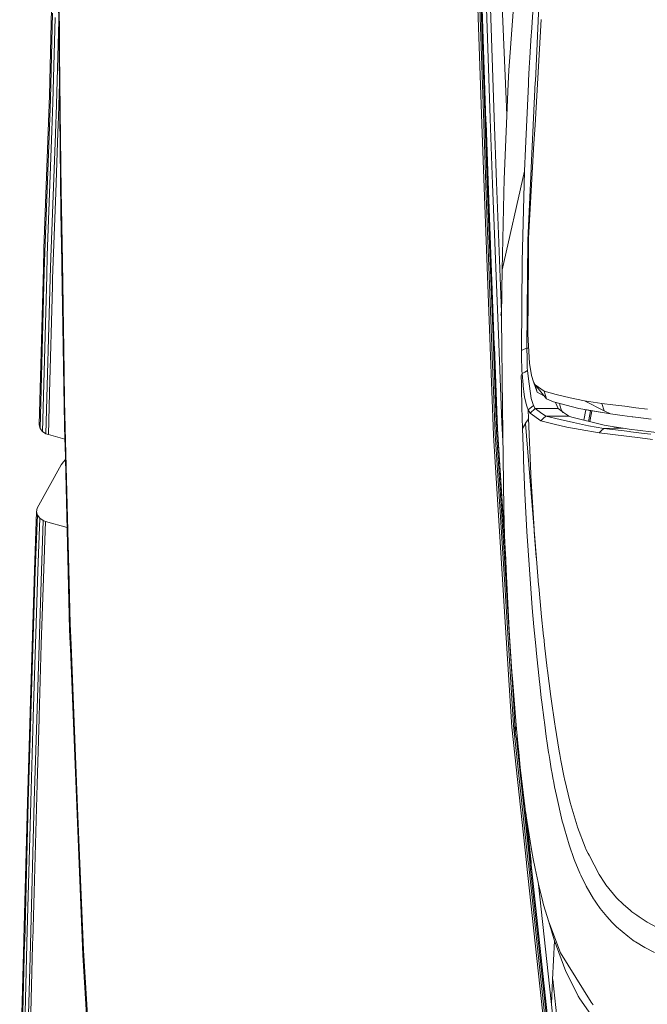
# Model space of a CAD drawing. Units: millimetres. Extents: x -1518 to 1525, y -306 to 3790.
# Drawn here: x -1292 to -1162, y 1336 to 1540 of the extents above; entities that cross this region are included whole.
import ezdxf

# ---------------------------------------------------------------- set-up
doc = ezdxf.new("R2010")
doc.units = ezdxf.units.MM
doc.layers.add('1', color=7, linetype='Continuous', true_color=0xffffff)

msp = doc.modelspace()

# ---------------------------------------------------------------- linework, layer by layer
at = {"layer": '1', "color": 18, "linetype": 'Continuous', "lineweight": 13}
for p, q in [((-1190.205157, 1531.537175), (-1186.830103, 1575.855136)), ((-1194.437802, 1550.532937), (-1193.370402, 1519.871116)), ((-1196.116269, 1548.828125), (-1195.091784, 1519.0835)), ((-1196.097434, 1548.959851), (-1195.069849, 1519.145846)), ((-1195.230067, 1550.187469), (-1194.172442, 1519.71817)), ((-1196.910918, 1547.740102), (-1195.912898, 1518.578529)), ((-1196.54566, 1547.991872), (-1195.541203, 1518.692374)), ((-1196.270525, 1548.368692), (-1195.25677, 1518.867254)), ((-1183.921874, 1546.834469), (-1184.835732, 1527.399659)), ((-1283.563912, 1532.426715), (-1283.676922, 1545.172453)), ((-1283.578932, 1546.074271), (-1283.479273, 1535.235167)), ((-1191.804469, 1545.766115), (-1190.891325, 1523.666263)), ((-1285.562098, 1524.44458), (-1285.105526, 1542.484999)), ((-1285.358727, 1523.662925), (-1284.895718, 1541.510344)), ((-1284.853995, 1522.999048), (-1284.386218, 1540.656328)), ((-1185.645401, 1537.497759), (-1185.363829, 1541.719317)), ((-1184.896529, 1518.331528), (-1183.642209, 1540.24303)), ((-1284.105122, 1522.527695), (-1283.634722, 1540.021658)), ((-1283.63353, 1540.073156), (-1283.634722, 1540.021658)), ((-1283.632161, 1540.124083), (-1283.63353, 1540.073156)), ((-1185.822546, 1534.687281), (-1185.67735, 1537.001133)), ((-1185.67735, 1537.001133), (-1185.645401, 1537.497759)), ((-1283.463299, 1533.506751), (-1283.479273, 1535.235167)), ((-1185.822546, 1534.687281), (-1185.967505, 1532.280564)), ((-1283.563912, 1532.426715), (-1283.419907, 1520.899296)), ((-1283.307612, 1521.254182), (-1283.463299, 1533.506751)), ((-1185.967505, 1532.280564), (-1186.02401, 1531.281114)), ((-1190.205157, 1531.537175), (-1190.342247, 1529.736996)), ((-1186.087191, 1530.16746), (-1186.234534, 1527.561426)), ((-1186.087191, 1530.16746), (-1186.02401, 1531.281114)), ((-1190.342247, 1529.736996), (-1190.488875, 1526.869774)), ((-1283.672154, 1520.009995), (-1283.497142, 1527.081888)), ((-1191.294014, 1507.11298), (-1190.488875, 1526.869774)), ((-1186.270058, 1526.808381), (-1186.900437, 1513.43441)), ((-1186.234534, 1527.561426), (-1186.270058, 1526.808381)), ((-1185.680687, 1509.435773), (-1184.843361, 1527.239442)), ((-1184.843361, 1527.239442), (-1184.835732, 1527.399659)), ((-1285.759747, 1518.901706), (-1285.562098, 1524.44458)), ((-1285.358727, 1523.662925), (-1285.564005, 1517.983079)), ((-1284.853995, 1522.999048), (-1285.066903, 1517.169952)), ((-1284.105122, 1522.527695), (-1284.324467, 1516.554475)), ((-1190.754341, 1520.355675), (-1190.891325, 1523.666263)), ((-1283.791363, 1516.788006), (-1283.672154, 1520.009995)), ((-1283.413708, 1520.392299), (-1283.419907, 1520.899296)), ((-1283.161223, 1500.184417), (-1283.413708, 1520.392299)), ((-1283.09685, 1504.681706), (-1283.307612, 1521.254182)), ((-1193.370402, 1519.871116), (-1192.903578, 1506.459951)), ((-1286.693871, 1492.696047), (-1285.760462, 1518.877983)), ((-1286.505044, 1491.940618), (-1285.564959, 1517.953873)), ((-1285.760462, 1518.877983), (-1285.759747, 1518.901706)), ((-1285.564959, 1517.953873), (-1285.564005, 1517.983079)), ((-1195.912898, 1518.578529), (-1195.910513, 1518.51058)), ((-1195.396006, 1503.474951), (-1195.910513, 1518.51058)), ((-1195.541203, 1518.692374), (-1195.537865, 1518.592)), ((-1195.028841, 1503.744483), (-1195.537865, 1518.592)), ((-1195.25677, 1518.867254), (-1195.252717, 1518.74578)), ((-1194.751084, 1504.147053), (-1195.252717, 1518.74578)), ((-1195.091784, 1519.0835), (-1195.090592, 1519.048691)), ((-1194.594204, 1504.637122), (-1195.090592, 1519.048691)), ((-1195.069849, 1519.145846), (-1195.058644, 1518.819809)), ((-1194.574654, 1504.777551), (-1195.058644, 1518.819809)), ((-1194.172442, 1519.71817), (-1194.169104, 1519.624114)), ((-1193.699181, 1506.088853), (-1194.169104, 1519.624114)), ((-1185.117781, 1514.469147), (-1184.896529, 1518.331528)), ((-1286.011755, 1491.289735), (-1285.067856, 1517.138958)), ((-1285.26932, 1490.816593), (-1284.325421, 1516.527057)), ((-1285.067856, 1517.138958), (-1285.066903, 1517.169952)), ((-1284.325421, 1516.527057), (-1284.324467, 1516.554475)), ((-1284.255564, 1504.248977), (-1283.79184, 1516.777158)), ((-1283.79184, 1516.777158), (-1283.791363, 1516.788006)), ((-1186.240494, 1494.856), (-1185.117781, 1514.469147)), ((-1186.900437, 1513.43441), (-1187.075913, 1508.782983)), ((-1191.708863, 1488.268852), (-1187.075913, 1508.782983)), ((-1191.708863, 1488.268852), (-1187.075913, 1508.782983)), ((-1187.075913, 1508.782983), (-1187.561333, 1490.025878)), ((-1186.384976, 1494.459867), (-1185.690224, 1509.233475)), ((-1185.690224, 1509.233475), (-1185.680687, 1509.435773)), ((-1193.699181, 1506.088853), (-1192.43747, 1473.149657)), ((-1191.871446, 1479.526052), (-1192.903578, 1506.459951)), ((-1191.383183, 1504.192233), (-1191.294014, 1507.11298)), ((-1284.889996, 1486.514449), (-1284.255564, 1504.248977)), ((-1283.053458, 1501.266003), (-1283.09685, 1504.681706)), ((-1195.396006, 1503.474951), (-1194.206774, 1472.302794)), ((-1195.028841, 1503.744483), (-1193.83198, 1472.386718)), ((-1194.751084, 1504.147053), (-1193.543255, 1472.516537)), ((-1194.594204, 1504.637122), (-1193.372786, 1472.677827)), ((-1194.574654, 1504.777551), (-1193.349421, 1472.724438)), ((-1191.383183, 1504.192233), (-1191.708863, 1488.268852)), ((-1283.161223, 1500.184417), (-1282.996476, 1489.792824)), ((-1282.870829, 1489.930034), (-1283.053458, 1501.266003)), ((-1186.384976, 1494.459867), (-1186.57738, 1472.041965)), ((-1186.270773, 1489.932775), (-1186.240494, 1494.856)), ((-1286.693871, 1492.696047), (-1286.800444, 1488.64615)), ((-1286.505044, 1491.940618), (-1286.615431, 1487.816334)), ((-1286.011755, 1491.289735), (-1286.12572, 1487.08272)), ((-1285.26932, 1490.816593), (-1285.386622, 1486.529708)), ((-1282.996476, 1489.792824), (-1282.985508, 1489.105105)), ((-1282.870829, 1489.930034), (-1282.50438, 1467.196465)), ((-1187.561333, 1490.025878), (-1187.680542, 1471.5662)), ((-1186.362803, 1474.951267), (-1186.270773, 1489.932775)), ((-1286.801636, 1488.608956), (-1287.656605, 1456.118941)), ((-1286.616147, 1487.782836), (-1287.482083, 1455.398083)), ((-1286.801636, 1488.608956), (-1286.800444, 1488.64615)), ((-1286.616147, 1487.782836), (-1286.615431, 1487.816334)), ((-1282.522023, 1459.903359), (-1282.985508, 1489.105105)), ((-1191.79517, 1484.046459), (-1191.708863, 1488.268852)), ((-1286.126435, 1487.056732), (-1287.001431, 1454.760313)), ((-1285.387099, 1486.512899), (-1286.268771, 1454.277635)), ((-1286.126435, 1487.056732), (-1286.12572, 1487.08272)), ((-1285.386622, 1486.529708), (-1285.387099, 1486.512899)), ((-1284.947455, 1484.906316), (-1284.889996, 1486.5098)), ((-1284.889996, 1486.5098), (-1284.889996, 1486.514449)), ((-1285.52109, 1462.742805), (-1284.947455, 1484.906316)), ((-1191.79517, 1484.046459), (-1191.848814, 1478.268027)), ((-1191.834943, 1479.762193), (-1191.981247, 1478.81573)), ((-1191.63996, 1459.727287), (-1191.848814, 1478.268027)), ((-1186.080039, 1468.958259), (-1186.362803, 1474.951267)), ((-1192.43294, 1473.029733), (-1192.43747, 1473.149657)), ((-1191.803992, 1456.612706), (-1192.43294, 1473.029733)), ((-1194.203436, 1472.216129), (-1194.206774, 1472.302794)), ((-1193.508923, 1454.014301), (-1194.203436, 1472.216129)), ((-1193.827212, 1472.258449), (-1193.83198, 1472.386718)), ((-1193.141043, 1454.282403), (-1193.827212, 1472.258449)), ((-1193.537295, 1472.361207), (-1193.543255, 1472.516537)), ((-1192.862093, 1454.682708), (-1193.537295, 1472.361207)), ((-1193.371117, 1472.633362), (-1193.372786, 1472.677827)), ((-1192.703784, 1455.169916), (-1193.371117, 1472.633362)), ((-1193.333447, 1472.307801), (-1193.349421, 1472.724438)), ((-1192.683756, 1455.309629), (-1193.333447, 1472.307801)), ((-1187.681258, 1470.952868), (-1187.680781, 1471.194386)), ((-1187.681258, 1470.827937), (-1187.681258, 1470.952868)), ((-1187.681258, 1470.687151), (-1187.681258, 1470.827937)), ((-1187.680781, 1471.194386), (-1187.680542, 1471.307755)), ((-1187.132657, 1471.802473), (-1187.680542, 1471.5662)), ((-1187.680542, 1471.5662), (-1187.680542, 1471.40336)), ((-1187.680542, 1471.307755), (-1187.680542, 1471.40336)), ((-1187.132657, 1471.802473), (-1187.12908, 1471.804023)), ((-1186.57738, 1472.041965), (-1187.12908, 1471.804023)), ((-1186.57738, 1472.041965), (-1186.541617, 1470.039964)), ((-1186.225535, 1472.041965), (-1186.57738, 1472.041965)), ((-1187.681258, 1470.687151), (-1187.673628, 1469.475269)), ((-1187.673628, 1469.475269), (-1187.673628, 1469.474912)), ((-1187.63715, 1468.228459), (-1187.673628, 1469.474912)), ((-1186.519444, 1468.805909), (-1186.541617, 1470.039964)), ((-1186.503947, 1467.940569), (-1186.519444, 1468.805909)), ((-1185.622513, 1466.349721), (-1186.080039, 1468.958259)), ((-1282.405436, 1461.065769), (-1282.50438, 1467.196465)), ((-1187.595427, 1466.792345), (-1187.772572, 1466.366887)), ((-1187.63715, 1468.228459), (-1187.611639, 1467.351794)), ((-1187.611639, 1467.351794), (-1187.595427, 1466.792345)), ((-1187.048256, 1467.08858), (-1187.595427, 1466.792345)), ((-1187.595427, 1466.792345), (-1187.363923, 1464.428782)), ((-1187.048256, 1467.08858), (-1186.494172, 1467.388511)), ((-1186.494172, 1467.388511), (-1186.503947, 1467.940569)), ((-1186.494172, 1467.388511), (-1186.265767, 1465.659261)), ((-1187.772572, 1466.366887), (-1187.755883, 1465.869069)), ((-1187.755883, 1465.869069), (-1187.746584, 1465.629578)), ((-1187.736809, 1465.391159), (-1187.746584, 1465.629578)), ((-1187.736809, 1465.391159), (-1187.688172, 1463.268042)), ((-1185.724795, 1461.562157), (-1186.265767, 1465.659261)), ((-1185.622513, 1466.349721), (-1185.188115, 1465.051293)), ((-1184.446156, 1462.924123), (-1185.188115, 1465.051293)), ((-1184.87221, 1464.450955), (-1185.188115, 1465.051293)), ((-1285.52109, 1462.742805), (-1285.77739, 1454.096317)), ((-1187.688172, 1463.268042), (-1187.621415, 1460.355639)), ((-1187.345803, 1464.244246), (-1187.363923, 1464.428782)), ((-1187.345803, 1464.244246), (-1187.16985, 1462.445259)), ((-1184.87221, 1464.450955), (-1184.446156, 1462.924123)), ((-1182.55645, 1461.544752), (-1184.87221, 1464.450955)), ((-1183.021843, 1463.104606), (-1184.87221, 1464.450955)), ((-1183.062228, 1462.179486), (-1184.446156, 1462.924123)), ((-1183.021843, 1463.104606), (-1182.55645, 1461.544752)), ((-1180.496514, 1462.450147), (-1183.021843, 1463.104606)), ((-1282.200873, 1452.81148), (-1282.405436, 1461.065769)), ((-1187.16985, 1462.445259), (-1187.063277, 1461.925626)), ((-1187.063277, 1461.925626), (-1186.818898, 1460.734606)), ((-1186.806023, 1460.693121), (-1186.818898, 1460.734606)), ((-1186.806023, 1460.693121), (-1186.521828, 1459.778547)), ((-1185.724795, 1461.562157), (-1185.22197, 1460.152864)), ((-1181.104481, 1460.901499), (-1182.55645, 1461.544752)), ((-1175.813973, 1459.513068), (-1181.104481, 1460.901499)), ((-1180.120766, 1459.490895), (-1180.686035, 1460.791683)), ((-1177.635014, 1461.708665), (-1180.496514, 1462.450147)), ((-1179.736197, 1460.542409), (-1179.736197, 1460.196733)), ((-1174.617112, 1461.14254), (-1177.635014, 1461.708665)), ((-1170.59046, 1459.048629), (-1174.617112, 1461.14254)), ((-1171.023667, 1460.574865), (-1174.617112, 1461.14254)), ((-1171.023667, 1460.574865), (-1170.59046, 1459.048629)), ((-1168.749869, 1460.287094), (-1171.023667, 1460.574865)), ((-1282.522023, 1459.903359), (-1282.348692, 1452.911615)), ((-1191.63996, 1459.727287), (-1191.403925, 1438.776016)), ((-1187.609255, 1459.821463), (-1187.621415, 1460.355639)), ((-1187.609255, 1459.821463), (-1187.507212, 1455.361724)), ((-1186.306775, 1459.263206), (-1186.521828, 1459.778547)), ((-1185.22197, 1460.152864), (-1186.306775, 1459.263206)), ((-1186.306775, 1459.263206), (-1186.248124, 1457.455635)), ((-1185.932457, 1458.574891), (-1186.306775, 1459.263206)), ((-1184.858143, 1459.490895), (-1185.932457, 1458.574891)), ((-1185.932457, 1458.574891), (-1183.724701, 1456.971526)), ((-1185.22197, 1460.152864), (-1184.858143, 1459.490895)), ((-1184.858143, 1459.490895), (-1183.747351, 1458.683014)), ((-1180.120766, 1459.490895), (-1184.858143, 1459.490895)), ((-1182.688534, 1457.912803), (-1183.747351, 1458.683014)), ((-1180.120766, 1459.490895), (-1179.265973, 1458.886042)), ((-1179.736197, 1460.196733), (-1179.397404, 1459.082246)), ((-1179.397404, 1459.082246), (-1179.145341, 1458.705958)), ((-1179.265973, 1458.886042), (-1178.979218, 1458.683133)), ((-1178.979218, 1458.683133), (-1178.16025, 1458.103657)), ((-1169.256032, 1458.395481), (-1175.813973, 1459.513068)), ((-1172.651827, 1458.972812), (-1175.813973, 1459.513068)), ((-1174.775694, 1457.098265), (-1174.392705, 1459.270243)), ((-1174.088794, 1459.218319), (-1173.903525, 1459.165215)), ((-1173.420489, 1459.026694), (-1173.903525, 1459.165215)), ((-1173.803109, 1456.85676), (-1173.420489, 1459.026694)), ((-1173.157997, 1459.059291), (-1173.488915, 1457.244873)), ((-1173.111507, 1459.051348), (-1173.45506, 1457.178831)), ((-1173.420489, 1459.026694), (-1173.321953, 1459.087304)), ((-1172.651827, 1458.972812), (-1169.256032, 1458.395481)), ((-1170.59046, 1459.048629), (-1170.582831, 1459.044933)), ((-1169.256032, 1458.395481), (-1170.582831, 1459.044933)), ((-1166.285574, 1459.975362), (-1168.749869, 1460.287094)), ((-1166.285574, 1459.975362), (-1164.002955, 1459.686518)), ((-1164.002955, 1459.686518), (-1161.590397, 1459.381223)), ((-1191.803992, 1456.612706), (-1191.561346, 1452.749272)), ((-1186.847031, 1456.459641), (-1186.881125, 1456.402779)), ((-1186.530173, 1456.986785), (-1186.847031, 1456.459641)), ((-1186.530173, 1456.986785), (-1186.248124, 1457.455635)), ((-1186.248124, 1457.455635), (-1185.768425, 1445.988894)), ((-1183.206618, 1457.442164), (-1183.724701, 1456.971526)), ((-1183.724701, 1456.971526), (-1180.90421, 1456.269741)), ((-1182.688534, 1457.912803), (-1183.206618, 1457.442164)), ((-1182.688534, 1457.912803), (-1179.701626, 1457.237363)), ((-1177.890599, 1457.912803), (-1182.688534, 1457.912803)), ((-1179.701626, 1457.237363), (-1176.947176, 1456.614494)), ((-1177.890599, 1457.912803), (-1178.16025, 1458.103657)), ((-1177.890599, 1457.912803), (-1177.25426, 1457.713723)), ((-1177.25426, 1457.713723), (-1170.544207, 1456.047535)), ((-1176.947176, 1456.614494), (-1173.81984, 1455.907226)), ((-1173.570275, 1456.798945), (-1173.488915, 1457.244873)), ((-1173.526796, 1456.788148), (-1173.45506, 1457.178831)), ((-1169.256032, 1458.395481), (-1166.848958, 1458.073497)), ((-1166.848958, 1458.073497), (-1164.747298, 1457.792401)), ((-1164.747298, 1457.792401), (-1164.618313, 1457.776904)), ((-1164.618313, 1457.776904), (-1162.427723, 1457.513809)), ((-1162.427485, 1457.513809), (-1162.427723, 1457.513809)), ((-1160.8513, 1457.334518), (-1162.427485, 1457.513809)), ((-1287.656605, 1456.118941), (-1287.482083, 1455.398083)), ((-1287.482083, 1455.398083), (-1287.001431, 1454.760313)), ((-1287.001431, 1454.760313), (-1286.268771, 1454.277635)), ((-1192.862093, 1454.682708), (-1190.743029, 1420.867682)), ((-1192.703784, 1455.169916), (-1190.905822, 1426.502082)), ((-1192.683756, 1455.309629), (-1190.989323, 1428.296893)), ((-1186.881125, 1456.402779), (-1187.507212, 1455.361724)), ((-1187.507212, 1455.361724), (-1187.325299, 1449.753046)), ((-1186.881125, 1456.402779), (-1184.631407, 1428.361773)), ((-1180.90421, 1456.269741), (-1178.304493, 1455.623031)), ((-1175.567448, 1455.150366), (-1178.304493, 1455.623031)), ((-1175.567448, 1455.150366), (-1171.63378, 1454.471111)), ((-1173.81984, 1455.907226), (-1170.630753, 1455.396175)), ((-1171.132386, 1454.933643), (-1171.63378, 1454.471111)), ((-1171.63378, 1454.471111), (-1165.926516, 1453.76277)), ((-1170.630753, 1455.396175), (-1171.132386, 1454.933643)), ((-1168.670952, 1455.407977), (-1170.630753, 1455.396175)), ((-1170.630753, 1455.396175), (-1165.27158, 1454.718709)), ((-1170.544207, 1456.047535), (-1168.489516, 1455.71816)), ((-1168.670952, 1455.407977), (-1166.63152, 1455.420256)), ((-1166.63152, 1455.420256), (-1168.489516, 1455.71816)), ((-1166.63152, 1455.420256), (-1165.368617, 1455.257416)), ((-1165.368617, 1455.257416), (-1158.522189, 1454.375029)), ((-1165.27158, 1454.718709), (-1165.029585, 1454.688072)), ((-1162.249148, 1454.336643), (-1165.029585, 1454.688072)), ((-1286.268771, 1454.277635), (-1285.77739, 1454.096317)), ((-1285.77739, 1454.096317), (-1282.354243, 1453.135497)), ((-1282.326996, 1452.030301), (-1282.348692, 1452.911615)), ((-1281.473458, 1423.490882), (-1282.200873, 1452.81148)), ((-1193.508923, 1454.014301), (-1191.423953, 1420.726299)), ((-1193.141043, 1454.282403), (-1191.042721, 1420.781493)), ((-1163.091958, 1453.410864), (-1165.926516, 1453.76277)), ((-1163.091958, 1453.410864), (-1160.539687, 1453.094006)), ((-1160.912097, 1454.167604), (-1162.249148, 1454.336643)), ((-1281.376183, 1413.66756), (-1282.326996, 1452.030301)), ((-1283.122122, 1447.810888), (-1282.625496, 1448.43936)), ((-1282.625496, 1448.43936), (-1282.249776, 1448.91468)), ((-1187.286198, 1448.808312), (-1187.325299, 1449.753046)), ((-1186.999381, 1441.887379), (-1187.286198, 1448.808312)), ((-1283.122122, 1447.810888), (-1288.063586, 1438.821316)), ((-1185.768425, 1445.988894), (-1185.750544, 1445.638299)), ((-1185.750544, 1445.638299), (-1185.083449, 1434.468389)), ((-1186.585724, 1434.001923), (-1186.999381, 1441.887379)), ((-1288.672984, 1425.953746), (-1288.218796, 1438.099146)), ((-1288.063586, 1438.821316), (-1288.218796, 1438.099146)), ((-1288.218796, 1438.099146), (-1288.04785, 1437.37793)), ((-1191.214859, 1433.144689), (-1191.403925, 1438.776016)), ((-1288.481534, 1425.846696), (-1288.04785, 1437.37793)), ((-1288.04785, 1437.37793), (-1287.569344, 1436.738968)), ((-1287.982762, 1425.792813), (-1287.569344, 1436.738968)), ((-1287.569344, 1436.738968), (-1286.837876, 1436.254263)), ((-1287.258685, 1410.589814), (-1286.346495, 1436.071515)), ((-1287.231266, 1425.839067), (-1286.837876, 1436.254263)), ((-1286.837876, 1436.254263), (-1286.346495, 1436.071515)), ((-1286.346495, 1436.071515), (-1281.900239, 1434.811816)), ((-1186.585724, 1434.001923), (-1185.789406, 1422.17803)), ((-1185.083449, 1434.468389), (-1185.05007, 1433.985114)), ((-1184.657633, 1428.693533), (-1185.05007, 1433.985114)), ((-1190.429747, 1416.269064), (-1191.214859, 1433.144689)), ((-1184.631407, 1428.361773), (-1184.657633, 1428.693533)), ((-1184.173644, 1422.912121), (-1184.631407, 1428.361773)), ((-1288.672984, 1425.953746), (-1289.549649, 1396.601677)), ((-1288.481534, 1425.846696), (-1289.382517, 1396.015406)), ((-1287.231266, 1425.839067), (-1288.174927, 1395.0845)), ((-1287.982762, 1425.792813), (-1288.906395, 1395.493269)), ((-1281.259358, 1414.858818), (-1281.473458, 1423.490882)), ((-1185.469687, 1418.186069), (-1185.789406, 1422.17803)), ((-1184.173644, 1422.912121), (-1184.144795, 1422.587633)), ((-1184.144795, 1422.587633), (-1183.629811, 1417.126417)), ((-1191.423953, 1420.726299), (-1191.417515, 1420.621991)), ((-1189.714253, 1393.428564), (-1191.417515, 1420.621991)), ((-1191.042721, 1420.781493), (-1191.032946, 1420.626998)), ((-1189.347565, 1393.721938), (-1191.032946, 1420.626998)), ((-1190.743029, 1420.867682), (-1190.731347, 1420.680642)), ((-1189.237912, 1396.84783), (-1190.731347, 1420.680642)), ((-1185.127556, 1414.245963), (-1185.469687, 1418.186069)), ((-1190.171778, 1412.271738), (-1190.429747, 1416.269064)), ((-1183.629811, 1417.126417), (-1183.615029, 1416.977406)), ((-1183.124602, 1412.295341), (-1183.615029, 1416.977406)), ((-1281.376183, 1413.66756), (-1281.260073, 1410.781264)), ((-1281.081259, 1410.466909), (-1281.259358, 1414.858818)), ((-1185.127556, 1414.245963), (-1184.754908, 1410.267472)), ((-1189.694464, 1404.880404), (-1190.171778, 1412.271738)), ((-1183.041155, 1411.497831), (-1183.124602, 1412.295341)), ((-1287.258685, 1410.589814), (-1287.694037, 1395.618439)), ((-1281.260073, 1410.781264), (-1281.217873, 1409.729719)), ((-1278.662264, 1346.190095), (-1281.217873, 1409.729719)), ((-1281.081259, 1410.466909), (-1279.641211, 1374.966621)), ((-1184.754908, 1410.267472), (-1184.588492, 1408.667207)), ((-1183.041155, 1411.497831), (-1183.024466, 1411.338091)), ((-1182.921946, 1410.413265), (-1183.024466, 1411.338091)), ((-1182.356656, 1405.548573), (-1182.921946, 1410.413265)), ((-1184.588492, 1408.667207), (-1183.981478, 1402.830839)), ((-1182.312071, 1405.180454), (-1182.356656, 1405.548573)), ((-1189.694464, 1404.880404), (-1189.594567, 1403.520465)), ((-1188.990414, 1392.217398), (-1189.594567, 1403.520465)), ((-1188.804448, 1393.822193), (-1189.594567, 1403.520465)), ((-1182.312071, 1405.180454), (-1181.622803, 1399.76871)), ((-1183.927834, 1402.349234), (-1183.981478, 1402.830839)), ((-1183.597863, 1399.478793), (-1183.927834, 1402.349234)), ((-1183.494389, 1398.608565), (-1183.597863, 1399.478793)), ((-1181.227028, 1396.890521), (-1181.622803, 1399.76871)), ((-1183.029234, 1394.880056), (-1183.494389, 1398.608565)), ((-1290.111125, 1377.807975), (-1289.555132, 1396.424294)), ((-1289.931357, 1377.843976), (-1289.387763, 1395.841837)), ((-1289.555132, 1396.424294), (-1289.549649, 1396.601677)), ((-1289.442122, 1377.921462), (-1288.910925, 1395.343423)), ((-1289.387763, 1395.841837), (-1289.382517, 1396.015406)), ((-1288.910925, 1395.343423), (-1288.906395, 1395.493269)), ((-1288.102448, 1381.570458), (-1287.705004, 1395.239949)), ((-1287.705004, 1395.239949), (-1287.694037, 1395.618439)), ((-1181.166947, 1396.467566), (-1181.227028, 1396.890521)), ((-1180.808604, 1394.030571), (-1181.166947, 1396.467566)), ((-1288.696826, 1378.078699), (-1288.178027, 1394.985318)), ((-1288.178027, 1394.985318), (-1288.174927, 1395.0845)), ((-1189.714253, 1393.428564), (-1186.686099, 1365.332246)), ((-1189.347565, 1393.721938), (-1186.294377, 1365.352988)), ((-1188.804448, 1393.822193), (-1188.990414, 1392.217398)), ((-1188.398421, 1389.428973), (-1188.804448, 1393.822193)), ((-1182.973683, 1394.454718), (-1183.029234, 1394.880056)), ((-1182.973683, 1394.454718), (-1182.56861, 1391.470313)), ((-1180.747569, 1393.629313), (-1180.808604, 1394.030571)), ((-1180.747569, 1393.629313), (-1179.8895, 1388.406634)), ((-1188.398421, 1389.428973), (-1188.990414, 1392.217398)), ((-1182.503045, 1391.006351), (-1182.56861, 1391.470313)), ((-1188.727645, 1390.979693), (-1185.97728, 1365.387201)), ((-1188.398421, 1389.428973), (-1188.342154, 1388.850093)), ((-1182.503045, 1391.006351), (-1182.436764, 1390.544415)), ((-1182.078898, 1388.165712), (-1182.436764, 1390.544415)), ((-1188.342154, 1388.850093), (-1188.277066, 1388.208389)), ((-1187.956154, 1385.050297), (-1188.277066, 1388.208389)), ((-1182.078898, 1388.165712), (-1181.995451, 1387.609959)), ((-1181.983292, 1387.532949), (-1181.995451, 1387.609959)), ((-1181.922257, 1387.147665), (-1181.983292, 1387.532949)), ((-1181.848586, 1386.687398), (-1181.922257, 1387.147665)), ((-1179.8895, 1388.406634), (-1179.836333, 1388.109446)), ((-1179.836333, 1388.109446), (-1179.76886, 1387.732983)), ((-1179.522574, 1386.480212), (-1179.76886, 1387.732983)), ((-1187.956154, 1385.050297), (-1187.892735, 1384.457827)), ((-1181.688368, 1385.70869), (-1181.848586, 1386.687398)), ((-1181.526721, 1384.752393), (-1181.688368, 1385.70869)), ((-1178.833544, 1382.975459), (-1179.522574, 1386.480212)), ((-1187.892735, 1384.457827), (-1186.932623, 1376.399159)), ((-1181.526721, 1384.752393), (-1181.364119, 1383.81958)), ((-1181.364119, 1383.81958), (-1181.200325, 1382.909179)), ((-1178.776324, 1382.709622), (-1178.833544, 1382.975459)), ((-1289.02632, 1349.214673), (-1288.102448, 1381.570458)), ((-1181.200087, 1382.90894), (-1181.200325, 1382.909179)), ((-1181.024373, 1381.963372), (-1181.200087, 1382.90894)), ((-1180.846274, 1381.035924), (-1181.024373, 1381.963372)), ((-1180.665553, 1380.126357), (-1180.846274, 1381.035924)), ((-1178.776324, 1382.709622), (-1177.607358, 1377.802253)), ((-1180.482686, 1379.235148), (-1180.665553, 1380.126357)), ((-1180.482686, 1379.235148), (-1179.249346, 1373.927355)), ((-1290.845215, 1349.44284), (-1290.111125, 1377.807975)), ((-1289.931357, 1377.843976), (-1290.68476, 1349.015594)), ((-1289.442122, 1377.921462), (-1290.213645, 1348.641396)), ((-1288.696826, 1378.078699), (-1289.485037, 1348.350286)), ((-1187.083512, 1377.665639), (-1185.770571, 1365.431309)), ((-1177.607358, 1377.802253), (-1177.232325, 1376.420259)), ((-1279.641211, 1374.966621), (-1278.512537, 1347.144485)), ((-1186.932623, 1376.399159), (-1186.855137, 1375.818491)), ((-1185.661852, 1368.049502), (-1186.855137, 1375.818491)), ((-1186.836216, 1375.695304), (-1185.736477, 1365.444303)), ((-1176.182091, 1372.964382), (-1177.232325, 1376.420259)), ((-1179.030716, 1373.098016), (-1179.249346, 1373.927355)), ((-1178.808749, 1372.285008), (-1179.030716, 1373.098016)), ((-1176.074564, 1372.641444), (-1176.182091, 1372.964382)), ((-1177.826703, 1369.009495), (-1178.808749, 1372.285008)), ((-1176.074564, 1372.641444), (-1174.530566, 1368.529797)), ((-1176.764786, 1365.967989), (-1177.826703, 1369.009495)), ((-1185.661852, 1368.049502), (-1185.299456, 1366.06586)), ((-1174.530566, 1368.529797), (-1174.296916, 1367.983341)), ((-1173.884928, 1367.186308), (-1174.296916, 1367.983341)), ((-1173.701584, 1366.831183), (-1173.884928, 1367.186308)), ((-1173.701584, 1366.831183), (-1171.628296, 1362.819314)), ((-1186.686099, 1365.332246), (-1186.672986, 1365.209818)), ((-1186.672986, 1365.209818), (-1182.649672, 1327.880502)), ((-1186.294377, 1365.352988), (-1186.274827, 1365.171432)), ((-1186.274827, 1365.171432), (-1182.301819, 1328.256249)), ((-1185.97728, 1365.387201), (-1185.953677, 1365.167141)), ((-1182.045519, 1328.800917), (-1185.953677, 1365.167141)), ((-1185.770571, 1365.431309), (-1185.763896, 1365.368366)), ((-1181.909382, 1329.452634), (-1185.763896, 1365.368366)), ((-1185.736477, 1365.444303), (-1185.673296, 1364.854217)), ((-1185.673296, 1364.854217), (-1181.895077, 1329.637766)), ((-1185.299456, 1366.06586), (-1184.905827, 1364.058137)), ((-1176.764786, 1365.967989), (-1175.594866, 1363.10482)), ((-1184.905827, 1364.058137), (-1184.061825, 1360.202193)), ((-1175.594866, 1363.10482), (-1175.411999, 1362.725496)), ((-1175.411999, 1362.725496), (-1174.312413, 1360.444427)), ((-1170.465052, 1361.062646), (-1171.628296, 1362.819314)), ((-1184.187735, 1360.77743), (-1180.87393, 1330.033541)), ((-1174.312413, 1360.444427), (-1172.79011, 1357.804298)), ((-1170.201838, 1360.697985), (-1170.465052, 1361.062646)), ((-1170.201838, 1360.697985), (-1167.997658, 1358.034372)), ((-1184.061825, 1360.202193), (-1183.441699, 1357.787609)), ((-1183.122218, 1356.544852), (-1183.441699, 1357.787609)), ((-1183.122218, 1356.544852), (-1182.064831, 1353.036284)), ((-1172.606289, 1357.517004), (-1172.79011, 1357.804298)), ((-1172.183812, 1356.87995), (-1172.606289, 1357.517004)), ((-1171.402752, 1355.782032), (-1172.183812, 1356.87995)), ((-1167.997658, 1358.034372), (-1166.600287, 1356.642127)), ((-1165.211737, 1355.43561), (-1166.600287, 1356.642127)), ((-1170.009911, 1354.143739), (-1171.402752, 1355.782032)), ((-1164.81334, 1355.11744), (-1165.211737, 1355.43561)), ((-1164.81334, 1355.11744), (-1163.811743, 1354.416609)), ((-1163.811743, 1354.416609), (-1163.327515, 1354.077816)), ((-1182.064831, 1353.036284), (-1179.616988, 1346.611261)), ((-1180.90421, 1349.283218), (-1182.064831, 1353.036284)), ((-1168.921769, 1352.863908), (-1170.009911, 1354.143739)), ((-1168.921769, 1352.863908), (-1168.00338, 1351.961136)), ((-1163.327515, 1354.077816), (-1162.105858, 1353.223085)), ((-1162.105858, 1353.223085), (-1161.68052, 1352.961898)), ((-1161.68052, 1352.961898), (-1158.680022, 1351.339459)), ((-1168.00338, 1351.961136), (-1165.661633, 1350.076199)), ((-1291.714728, 1315.84692), (-1290.852845, 1349.151969)), ((-1291.547835, 1315.99164), (-1290.692389, 1348.71912)), ((-1291.069329, 1316.166162), (-1290.220559, 1348.372936)), ((-1290.852845, 1349.151969), (-1290.845215, 1349.44284)), ((-1290.692389, 1348.71912), (-1290.68476, 1349.015594)), ((-1290.220559, 1348.372936), (-1290.213645, 1348.641396)), ((-1289.916337, 1312.897325), (-1289.054692, 1348.216534)), ((-1289.490283, 1348.15228), (-1289.485037, 1348.350286)), ((-1289.054692, 1348.216534), (-1289.037287, 1348.830223)), ((-1289.037287, 1348.830223), (-1289.02632, 1349.214673)), ((-1181.292117, 1341.029644), (-1180.83624, 1349.099013)), ((-1178.48593, 1342.729449), (-1180.90421, 1349.283218)), ((-1165.661633, 1350.076199), (-1164.598286, 1349.220157)), ((-1164.32935, 1349.037051), (-1164.598286, 1349.220157)), ((-1164.05803, 1348.85633), (-1164.32935, 1349.037051)), ((-1164.05803, 1348.85633), (-1162.160695, 1347.698212)), ((-1290.3319, 1316.402912), (-1289.490283, 1348.15228)), ((-1278.662264, 1346.190095), (-1277.118981, 1320.736885)), ((-1278.512537, 1347.144485), (-1277.07392, 1323.809028)), ((-1179.616988, 1346.611261), (-1173.294842, 1336.344004)), ((-1162.160695, 1347.698212), (-1160.137713, 1346.635938)), ((-1178.48593, 1342.729449), (-1177.336991, 1340.421081)), ((-1181.515866, 1335.989112), (-1181.293786, 1340.995908)), ((-1181.292117, 1341.029644), (-1181.293786, 1340.995908)), ((-1181.238904, 1341.07526), (-1180.098355, 1330.472946)), ((-1175.943911, 1337.621808), (-1177.336991, 1340.421081)), ((-1175.625384, 1337.076068), (-1175.943911, 1337.621808)), ((-1172.401726, 1332.447171), (-1175.625384, 1337.076068)), ((-1173.294842, 1336.344004), (-1172.845662, 1335.83653))]:
    msp.add_line(p, q, dxfattribs=at)

doc.saveas('drawing.dxf')
